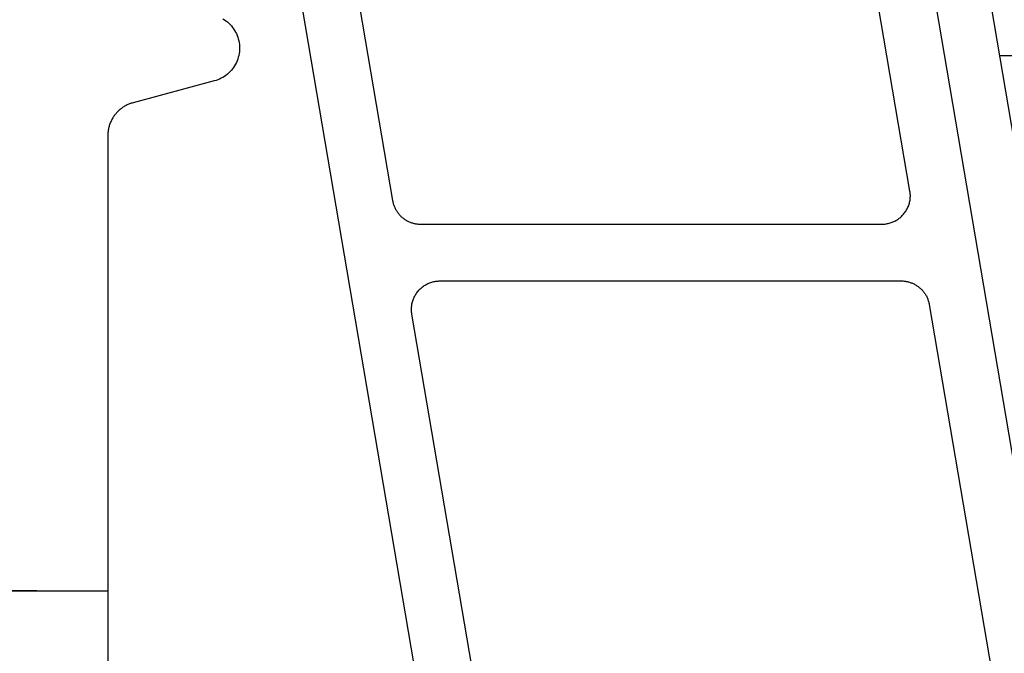
# Model space of a CAD drawing. Units: millimetres. Extents: x -5 to 3323, y -2421 to -50.
# Drawn here: x 46 to 64, y -2344 to -2333 of the extents above; entities that cross this region are included whole.
import ezdxf

# ---------------------------------------------------------------- set-up
doc = ezdxf.new("R2010")
doc.units = ezdxf.units.MM
doc.layers.add('CrossSectionsGums', color=1, linetype='Continuous')
doc.layers.add('CrossSectionsProfils', color=7, linetype='Continuous')

# ---------------------------------------------------------------- blocks, each defined once
blk = doc.blocks.new('108_3190_6', base_point=(1790.966, 1682.75))
at = {"layer": 'CrossSectionsGums', "color": 252, "true_color": 0x848484}
for p, q in [((1832.016, 1695.916), (1832.024, 1698.416)), ((1832.024, 1698.416), (1836.418, 1698.416))]:
    blk.add_line(p, q, dxfattribs=at)
at = {"layer": 'CrossSectionsGums', "color": 252, "true_color": 0x848484, "flags": 128}
blk.add_lwpolyline([(1821.95, 1700.439), (1821.967, 1700.466), (1821.986, 1700.493), (1822.006, 1700.519), (1822.028, 1700.543), (1822.051, 1700.566), (1822.075, 1700.588), (1822.101, 1700.609), (1822.127, 1700.628), (1822.155, 1700.646), (1822.183, 1700.662), (1822.212, 1700.677), (1822.242, 1700.69), (1822.273, 1700.701), (1822.304, 1700.711), (1822.336, 1700.719), (1822.368, 1700.725), (1822.401, 1700.729), (1822.433, 1700.732), (1822.466, 1700.733), (1822.499, 1700.732), (1822.531, 1700.729), (1822.564, 1700.725), (1822.596, 1700.719), (1822.628, 1700.711), (1822.659, 1700.701), (1822.689, 1700.69), (1822.72, 1700.677), (1822.749, 1700.662), (1822.777, 1700.646), (1822.805, 1700.628), (1822.831, 1700.609), (1822.857, 1700.588), (1822.881, 1700.566), (1822.904, 1700.543), (1822.926, 1700.519), (1822.946, 1700.493), (1822.965, 1700.466), (1822.982, 1700.439), (1822.998, 1700.41), (1823.012, 1700.38), (1823.025, 1700.35), (1823.036, 1700.32), (1823.045, 1700.288), (1823.045, 1700.288), (1823.428, 1698.86), (1823.433, 1698.845), (1823.437, 1698.829), (1823.443, 1698.813), (1823.448, 1698.798), (1823.455, 1698.783), (1823.461, 1698.768), (1823.468, 1698.753), (1823.475, 1698.739), (1823.483, 1698.724), (1823.491, 1698.71), (1823.5, 1698.696), (1823.509, 1698.682), (1823.518, 1698.669), (1823.528, 1698.656), (1823.538, 1698.643), (1823.548, 1698.63), (1823.559, 1698.618), (1823.57, 1698.605), (1823.581, 1698.594), (1823.593, 1698.582), (1823.605, 1698.571), (1823.617, 1698.56), (1823.63, 1698.55), (1823.642, 1698.54), (1823.655, 1698.53), (1823.669, 1698.52), (1823.683, 1698.511), (1823.696, 1698.503), (1823.71, 1698.494), (1823.725, 1698.486), (1823.739, 1698.479), (1823.754, 1698.472), (1823.769, 1698.465), (1823.784, 1698.459), (1823.799, 1698.453), (1823.815, 1698.447), (1823.83, 1698.442), (1823.846, 1698.438), (1823.862, 1698.434), (1823.878, 1698.43), (1823.894, 1698.427), (1823.91, 1698.424), (1823.926, 1698.421), (1823.942, 1698.419), (1823.959, 1698.418), (1823.975, 1698.417), (1823.991, 1698.416), (1824.008, 1698.416), (1824.008, 1698.416), (1832.024, 1698.416), (1832.016, 1695.916)], dxfattribs=at)
blk = doc.blocks.new('07_21088_x', base_point=(1478.88, 1882.236))
at = {"layer": 'CrossSectionsProfils', "color": 1, "flags": 128}
for points in [[(1516.028, 1859.493), (1506.903, 1805.755)], [(1498.807, 1823.786), (1504.568, 1857.709)], [(1505.439, 1856.869), (1504.293, 1850.119), (1504.29, 1850.101), (1504.288, 1850.083), (1504.287, 1850.065), (1504.286, 1850.047), (1504.286, 1850.029), (1504.287, 1850.011), (1504.288, 1849.993), (1504.29, 1849.975), (1504.292, 1849.957), (1504.295, 1849.939), (1504.299, 1849.921), (1504.304, 1849.904), (1504.309, 1849.887), (1504.315, 1849.869), (1504.321, 1849.852), (1504.328, 1849.836), (1504.335, 1849.819), (1504.343, 1849.803), (1504.352, 1849.787), (1504.361, 1849.772), (1504.371, 1849.756), (1504.382, 1849.742), (1504.393, 1849.727), (1504.404, 1849.713), (1504.416, 1849.699), (1504.428, 1849.686), (1504.441, 1849.673), (1504.455, 1849.661), (1504.468, 1849.649), (1504.483, 1849.638), (1504.497, 1849.627), (1504.512, 1849.617), (1504.528, 1849.608), (1504.543, 1849.599), (1504.559, 1849.59), (1504.575, 1849.582), (1504.592, 1849.575), (1504.609, 1849.568), (1504.626, 1849.562), (1504.643, 1849.556), (1504.661, 1849.552), (1504.678, 1849.547), (1504.696, 1849.544), (1504.714, 1849.541), (1504.732, 1849.539), (1504.75, 1849.537), (1504.768, 1849.536), (1504.786, 1849.536), (1504.786, 1849.536), (1512.901, 1849.536), (1512.915, 1849.536), (1512.93, 1849.536), (1512.944, 1849.538), (1512.959, 1849.539), (1512.973, 1849.541), (1512.988, 1849.543), (1513.002, 1849.546), (1513.016, 1849.549), (1513.031, 1849.553), (1513.045, 1849.557), (1513.059, 1849.561), (1513.072, 1849.566), (1513.086, 1849.571), (1513.099, 1849.577), (1513.113, 1849.583), (1513.126, 1849.589), (1513.139, 1849.596), (1513.152, 1849.603), (1513.164, 1849.611), (1513.176, 1849.619), (1513.189, 1849.627), (1513.2, 1849.635), (1513.212, 1849.644), (1513.223, 1849.654), (1513.234, 1849.663), (1513.245, 1849.673), (1513.255, 1849.683), (1513.266, 1849.694), (1513.275, 1849.705), (1513.285, 1849.716), (1513.294, 1849.727), (1513.303, 1849.739), (1513.311, 1849.751), (1513.32, 1849.763), (1513.327, 1849.775), (1513.335, 1849.788), (1513.342, 1849.8), (1513.349, 1849.813), (1513.355, 1849.827), (1513.361, 1849.84), (1513.366, 1849.854), (1513.371, 1849.867), (1513.376, 1849.881), (1513.38, 1849.895), (1513.384, 1849.909), (1513.388, 1849.923), (1513.391, 1849.938), (1513.394, 1849.952), (1513.394, 1849.952), (1514.54, 1856.702)], [(1503.954, 1848.119), (1503.956, 1848.134), (1503.959, 1848.148), (1503.963, 1848.162), (1503.967, 1848.176), (1503.971, 1848.19), (1503.976, 1848.204), (1503.981, 1848.218), (1503.986, 1848.231), (1503.992, 1848.245), (1503.999, 1848.258), (1504.005, 1848.271), (1504.012, 1848.284), (1504.02, 1848.296), (1504.027, 1848.308), (1504.036, 1848.321), (1504.044, 1848.333), (1504.053, 1848.344), (1504.062, 1848.355), (1504.072, 1848.367), (1504.082, 1848.377), (1504.092, 1848.388), (1504.102, 1848.398), (1504.113, 1848.408), (1504.124, 1848.418), (1504.135, 1848.427), (1504.147, 1848.436), (1504.159, 1848.444), (1504.171, 1848.453), (1504.183, 1848.461), (1504.195, 1848.468), (1504.208, 1848.475), (1504.221, 1848.482), (1504.234, 1848.488), (1504.248, 1848.494), (1504.261, 1848.5), (1504.275, 1848.505), (1504.289, 1848.51), (1504.302, 1848.514), (1504.316, 1848.518), (1504.331, 1848.522), (1504.345, 1848.525), (1504.359, 1848.528), (1504.374, 1848.53), (1504.388, 1848.532), (1504.403, 1848.534), (1504.417, 1848.535), (1504.432, 1848.535), (1504.446, 1848.536), (1504.446, 1848.536), (1512.561, 1848.536), (1512.579, 1848.535), (1512.597, 1848.534), (1512.615, 1848.533), (1512.633, 1848.53), (1512.651, 1848.527), (1512.669, 1848.524), (1512.686, 1848.52), (1512.704, 1848.515), (1512.721, 1848.509), (1512.738, 1848.503), (1512.755, 1848.496), (1512.772, 1848.489), (1512.788, 1848.481), (1512.804, 1848.473), (1512.82, 1848.464), (1512.835, 1848.454), (1512.85, 1848.444), (1512.864, 1848.433), (1512.879, 1848.422), (1512.892, 1848.41), (1512.906, 1848.398), (1512.919, 1848.385), (1512.931, 1848.372), (1512.943, 1848.358), (1512.954, 1848.344), (1512.965, 1848.33), (1512.976, 1848.315), (1512.986, 1848.3), (1512.995, 1848.284), (1513.004, 1848.268), (1513.012, 1848.252), (1513.019, 1848.236), (1513.026, 1848.219), (1513.033, 1848.202), (1513.038, 1848.185), (1513.043, 1848.167), (1513.048, 1848.15), (1513.052, 1848.132), (1513.055, 1848.114), (1513.057, 1848.096), (1513.059, 1848.078), (1513.06, 1848.06), (1513.061, 1848.042), (1513.061, 1848.024), (1513.06, 1848.006), (1513.059, 1847.988), (1513.057, 1847.97), (1513.054, 1847.952), (1513.054, 1847.952), (1511.993, 1841.702)], [(1502.892, 1841.869), (1503.954, 1848.119)]]:
    blk.add_lwpolyline(points, dxfattribs=at)
blk = doc.blocks.new('260_2088_0', base_point=(2023.692, 1339.191))
at = {"layer": 'CrossSectionsGums', "color": 1}
blk.add_line((2030.445, 1319.823), (2032, 1319.823), dxfattribs=at)
at = {"layer": 'CrossSectionsGums', "color": 1, "flags": 128}
blk.add_lwpolyline([(2026.777, 1276.391), (2046.923, 1276.391), (2048.037, 1277.505), (2048.037, 1338.092), (2046.925, 1339.191), (2039.267, 1339.191), (2032.45, 1331.634), (2023.692, 1280.055), (2026.777, 1276.391)], dxfattribs=at)
blk = doc.blocks.new('CS_2HORL1')
at = {"layer": 'CrossSectionsGums', "yscale": -1}
blk.add_blockref('260_2088_0', (56.7, 17.3), dxfattribs=at)
at = {"layer": 'CrossSectionsGums', "rotation": 270}
blk.add_blockref('108_3190_6', (32.1, 68.3), dxfattribs=at)
at = {"layer": 'CrossSectionsProfils', "yscale": -1}
blk.add_blockref('07_21088_x', (27.7, 0), dxfattribs=at)

msp = doc.modelspace()

# ---------------------------------------------------------------- block references
msp.add_blockref('CS_2HORL1', (0, -2370))
at = {"layer": 'CrossSectionsGums', "yscale": -1}
msp.add_blockref('260_2088_0', (56.7, -2352.7), dxfattribs=at)
at = {"layer": 'CrossSectionsGums', "rotation": 270}
msp.add_blockref('108_3190_6', (32.1, -2301.7), dxfattribs=at)
at = {"layer": 'CrossSectionsProfils', "yscale": -1}
msp.add_blockref('07_21088_x', (27.7, -2370), dxfattribs=at)

doc.saveas('drawing.dxf')
